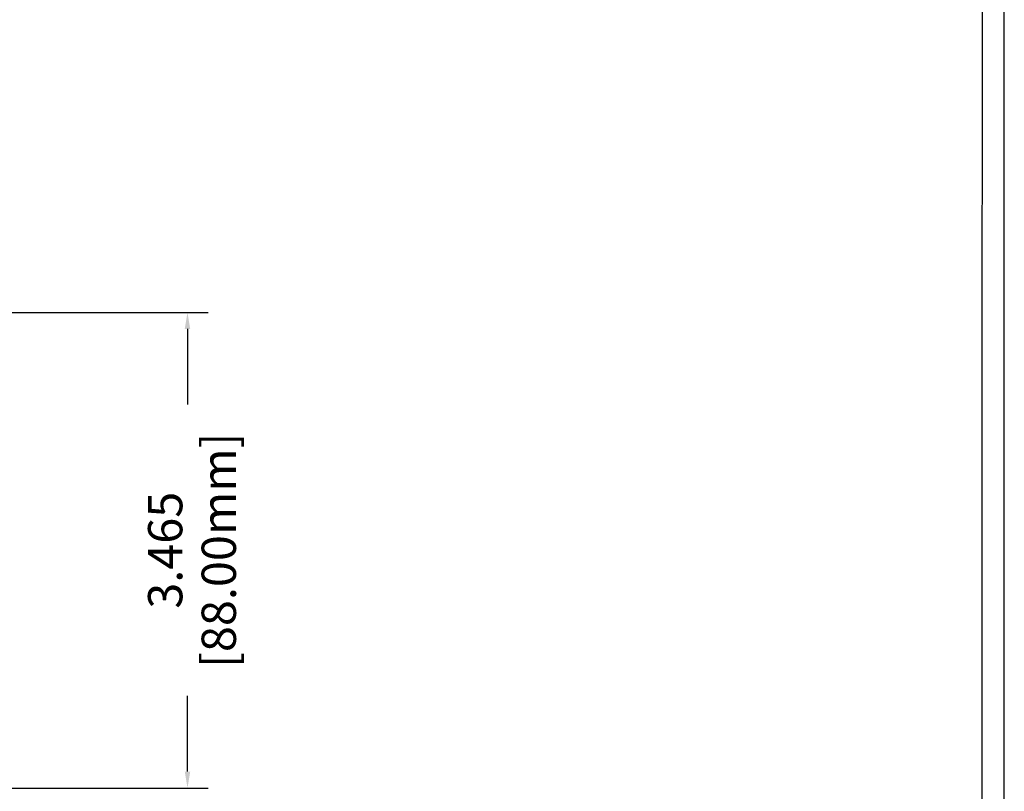
# Model space of a CAD drawing. Units: millimetres. Extents: x 2 to 99447, y 3 to 111367.
# Drawn here: x 30 to 37, y 6 to 11 of the extents above; entities that cross this region are included whole.
import ezdxf

# ---------------------------------------------------------------- set-up
doc = ezdxf.new("R2010")
doc.units = ezdxf.units.MM
doc.layers.add('N-Tron BorderLine', color=7, linetype='Continuous')
doc.styles.add('N-TRON-B', font='txt')
doc.dimstyles.new('大标注', dxfattribs={"dimtxt": 0.25, "dimasz": 0.12, "dimexe": 0.15, "dimexo": 0.06, "dimgap": 0.0375, "dimtad": 0, "dimdec": 3, "dimzin": 0, "dimdsep": 46, "dimtxsty": 'N-TRON-B', "dimcen": 0.1, "dimclrd": 5, "dimclre": 5, "dimclrt": 5, "dimadec": 0, "dimazin": 0, "dimtfac": 1, "dimtdec": 3, "dimtofl": 0, "dimtmove": 0, "dimatfit": 3, "dimfxl": 1, "dimtolj": 1, "dimtzin": 0, "dimlwd": -1, "dimlwe": -1, "dimarcsym": 0})

# ---------------------------------------------------------------- blocks, each defined once
blk = doc.blocks.new('*D7')
at = {"color": 5, "transparency": 16777216}
for p, q in [((29.4282, 9.251), (31.2826, 9.251)), ((31.1326, 9.131), (31.1326, 8.58)), ((31.1326, 5.9064), (31.1326, 6.4574)), ((29.5978, 5.7864), (31.2826, 5.7864))]:
    blk.add_line(p, q, dxfattribs=at)
for points in [[(31.1126, 9.131), (31.1526, 9.131), (31.1326, 9.251)], [(31.1126, 5.9064), (31.1526, 5.9064), (31.1326, 5.7864)]]:
    blk.add_solid(points, dxfattribs=at)
at = {"layer": 'Defpoints', "color": 0, "transparency": 16777216}
for p in [(29.3682, 9.251), (29.5378, 5.7864), (31.1326, 5.7864)]:
    blk.add_point(p, dxfattribs=at)
at = {"color": 5, "transparency": 16777216, "char_height": 0.25, "attachment_point": 5, "rotation": 90, "style": 'N-TRON-B'}
for s, insert in [('\\A1;[88.00mm]', (31.3606, 7.5187)), ('\\A1;3.465', (30.9701, 7.5187))]:
    blk.add_mtext(s, dxfattribs=dict(at, insert=insert))

msp = doc.modelspace()

# ---------------------------------------------------------------- linework, layer by layer
at = {"layer": 'N-Tron BorderLine'}
for points in [[(37.0827, 37.3863), (2.2167, 37.3863), (2.2164, 2.9153), (37.0824, 2.9153)], [(2.3863, 3.1011), (32.6388, 3.1011), (32.6388, 4.6011), (36.9203, 4.6011), (36.929, 37.2136), (2.395, 37.2431)]]:
    msp.add_lwpolyline(points, close=True, dxfattribs=at)

# ---------------------------------------------------------------- dimensions: what is measured, and where the dimension line sits
dim = msp.add_linear_dim(base=(31.1326, 5.7864), p1=(29.3682, 9.251), p2=(29.5378, 5.7864), angle=90, dimstyle='大标注', override={"dimpost": '\\X'})
dim.commit()
dim.dimension.update_dxf_attribs({"geometry": '*D7', "text_midpoint": (31.1326, 7.5187), "dimtype": 160})

doc.saveas('drawing.dxf')
